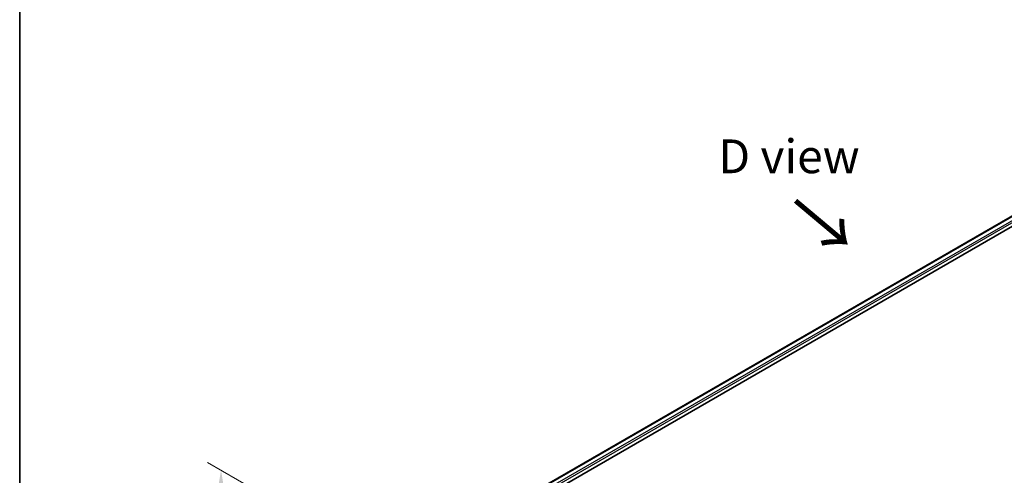
# Model space of a CAD drawing. Units: millimetres. Extents: x 43 to 7011, y 24 to 1288.
# Drawn here: x 43 to 262, y 615 to 716 of the extents above; entities that cross this region are included whole.
import ezdxf

# ---------------------------------------------------------------- set-up
doc = ezdxf.new("R2010")
doc.units = ezdxf.units.MM
doc.header["$LTSCALE"] = 3
doc.layers.get('Defpoints').update_dxf_attribs({"lineweight": 25})
for name, color, linetype, lineweight in [('Border (ISO)', 7, 'Continuous', 35), ('Dimension (ISO)', 7, 'Continuous', 18), ('Symbol (ISO)', 7, 'Continuous', 18), ('Visible (ISO)', 7, 'Continuous', 35), ('Visible Narrow (ISO)', 7, 'Continuous', 25)]:
    doc.layers.add(name, color=color, linetype=linetype, lineweight=lineweight)
doc.styles.add('Note Text (TK)', font='MS PGothic.ttf')
doc.dimstyles.new('Default - Method 1b (TK)', dxfattribs={"dimscale": 3, "dimtxt": 2.5, "dimasz": 2.5, "dimexe": 1, "dimexo": 1.5, "dimgap": 1, "dimtad": 1, "dimrnd": 1e-08, "dimdsep": 46, "dimtxsty": 'Note Text (TK)', "dimcen": 0.09, "dimdle": 5, "dimclrd": 100, "dimclre": 100, "dimclrt": 7, "dimadec": 1, "dimazin": 1, "dimtfac": 1, "dimtmove": 0, "dimatfit": 3, "dimfxl": 1, "dimtolj": 1, "dimlwd": -1, "dimlwe": -1, "dimarcsym": 0})

# ---------------------------------------------------------------- blocks, each defined once
blk = doc.blocks.new('図面枠 tk図枠')
at = {"layer": 'Border (ISO)'}
blk.add_line((14.5, 289), (14.5, 8), dxfattribs=at)
blk = doc.blocks.new('*D18')
at = {"layer": 'Defpoints', "color": 0}
for p in [(88.17, 615.81), (134.13, 589.27), (134.13, 471.29)]:
    blk.add_point(p, dxfattribs=at)
at = {"layer": 'Dimension (ISO)', "color": 100}
for p, q in [((129.63, 591.87), (85.17, 617.54)), ((88.17, 505.32), (88.17, 608.31)), ((129.63, 473.88), (85.17, 499.55))]:
    blk.add_line(p, q, dxfattribs=at)
for points in [[(86.92, 608.31), (89.42, 608.31), (88.17, 615.81)], [(86.92, 505.32), (89.42, 505.32), (88.17, 497.82)]]:
    blk.add_solid(points, dxfattribs=at)
at = {"layer": 'Dimension (ISO)', "color": 7, "insert": (82.11, 547.64), "char_height": 7.5, "attachment_point": 4, "rotation": 90, "style": 'Note Text (TK)'}
blk.add_mtext('\\A1;{\\Q30.000;\\W0.816;\\H0.816x;144.5}', dxfattribs=at)

msp = doc.modelspace()

# ---------------------------------------------------------------- linework, layer by layer
at = {"layer": 'Visible (ISO)'}
for p, q in [((155.2069, 609.5911), (301.1768, 693.8668)), ((156.3797, 607.9952), (302.4857, 692.3496))]:
    msp.add_line(p, q, dxfattribs=at)
at = {"layer": 'Visible Narrow (ISO)'}
for p, q in [((155.2948, 609.5403), (301.318, 693.8469)), ((156.0011, 609.0831), (302.0615, 693.4111)), ((156.2641, 608.745), (302.2736, 693.0436))]:
    msp.add_line(p, q, dxfattribs=at)

# ---------------------------------------------------------------- block references
at = {"xscale": 3, "yscale": 3, "zscale": 3}
msp.add_blockref('図面枠 tk図枠', (0, 0), dxfattribs=at)

# ---------------------------------------------------------------- texts
at = {"layer": 'Symbol (ISO)', "color": 7, "insert": (214.201, 685.4994), "char_height": 7.5, "attachment_point": 5, "line_spacing_factor": 1.5, "style": 'Note Text (TK)'}
msp.add_mtext('\\fＭＳ Ｐゴシック|b0|i0;D view', dxfattribs=at)
at = {"layer": 'Symbol (ISO)', "color": 7, "insert": (215.013, 675.8754), "char_height": 12, "attachment_point": 4, "rotation": 320, "line_spacing_factor": 1.5, "style": 'Note Text (TK)'}
msp.add_mtext('\\fＭＳ Ｐゴシック|b0|i0;{\\H12.0000;→}', dxfattribs=at)

# ---------------------------------------------------------------- dimensions: what is measured, and where the dimension line sits
at = {"layer": 'Dimension (ISO)', "color": 100}
dim = msp.add_linear_dim(base=(88.1667, 615.806), p1=(134.1286, 471.2861), p2=(134.1286, 589.2698), angle=270, text='{\\Q30.000;\\W0.816;\\H0.816x;<>}', dimstyle='Default - Method 1b (TK)', override={"dimgap": 1, "dimdec": 2, "dimlfac": 1.224745, "dimtol": 0, "dimlim": 0, "dimtp": 0, "dimtm": 0, "dimtdec": 2, "dimtofl": 0, "dimatfit": 1}, dxfattribs=at)
dim.commit()
dim.dimension.update_dxf_attribs({"geometry": '*D18', "text_midpoint": (88.1667, 556.8141), "dimtype": 160})

doc.saveas('drawing.dxf')
